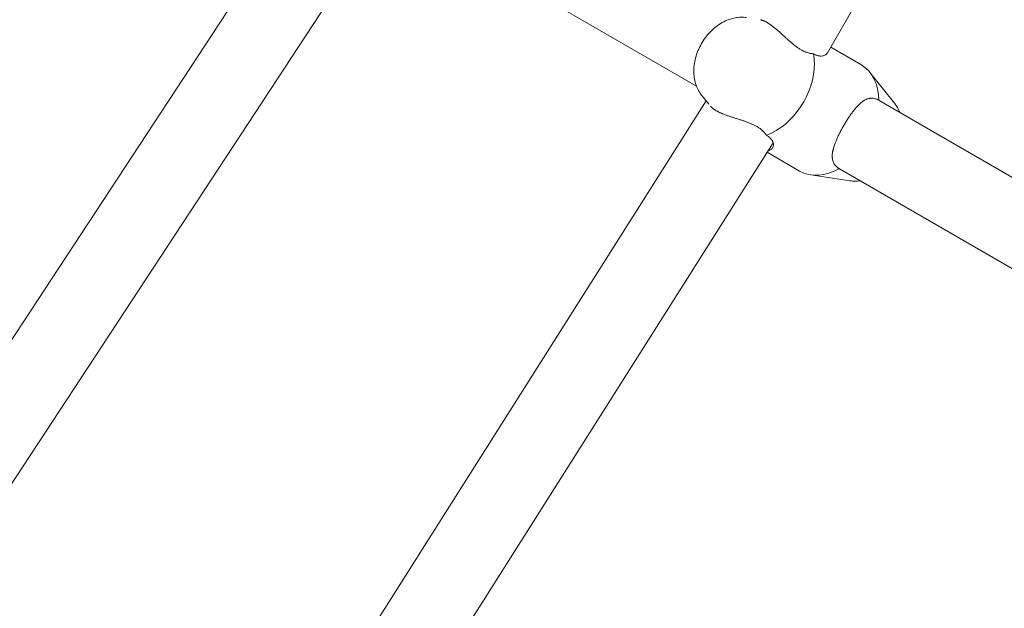
# Model space of a CAD drawing. Units: inches. Extents: x 5998 to 22805, y -18000 to 3.
# Drawn here: x 12744 to 12969, y -5493 to -5359 of the extents above; entities that cross this region are included whole.
import ezdxf

# ---------------------------------------------------------------- set-up
doc = ezdxf.new("R2010")
doc.units = ezdxf.units.IN
doc.header["$MEASUREMENT"] = 0
doc.layers.add('Logos & Title', color=7, linetype='Continuous')

# ---------------------------------------------------------------- blocks, each defined once
blk = doc.blocks.new('block 944')
at = {"layer": 'Logos & Title', "color": 7, "lineweight": 20, "true_color": 0xffffff}
blk.add_open_spline([(12914.46, -5385.65), (12920.58, -5383.44), (12925.46, -5376.06), (12925.38, -5369.18), (12925.37, -5368.45), (12925.31, -5367.75), (12925.19, -5367.07)], degree=3, knots=[0, 0, 0, 0, 1, 1, 1, 2, 2, 2, 2], dxfattribs=at)
blk = doc.blocks.new('block 945')
at = {"layer": 'Logos & Title', "color": 7, "lineweight": 20, "true_color": 0xffffff}
blk.add_open_spline([(12914.46, -5385.65), (12914.6, -5385.73), (12914.73, -5385.81), (12914.73, -5385.81), (12914.85, -5385.89), (12914.96, -5385.98), (12914.96, -5385.98), (12915.07, -5386.07), (12915.18, -5386.16), (12915.18, -5386.16), (12915.28, -5386.25), (12915.37, -5386.34), (12915.37, -5386.34), (12915.46, -5386.43), (12915.54, -5386.53), (12915.54, -5386.53), (12915.61, -5386.63), (12915.68, -5386.72), (12915.68, -5386.72), (12915.74, -5386.82), (12915.8, -5386.92), (12915.8, -5386.92), (12915.85, -5387.02), (12915.89, -5387.11), (12915.89, -5387.11), (12915.97, -5387.31), (12915.99, -5387.4), (12915.99, -5387.4), (12916.03, -5387.59), (12916.04, -5387.68), (12916.04, -5387.68), (12916.04, -5387.86), (12916.04, -5387.95), (12916.04, -5387.95), (12916.01, -5388.11), (12915.99, -5388.19), (12915.99, -5388.19), (12915.94, -5388.34), (12915.91, -5388.41), (12915.91, -5388.41), (12915.84, -5388.54), (12915.79, -5388.6), (12915.79, -5388.6), (12915.69, -5388.72), (12915.64, -5388.77), (12915.64, -5388.77), (12915.51, -5388.86), (12915.44, -5388.91), (12915.44, -5388.91), (12915.26, -5388.99), (12915.19, -5389.01), (12915.19, -5389.01), (12914.98, -5389.07), (12914.9, -5389.08), (12914.9, -5389.08)], degree=3, knots=[0, 0, 0, 0, 1, 1, 1, 2, 2, 2, 3, 3, 3, 4, 4, 4, 5, 5, 5, 6, 6, 6, 7, 7, 7, 8, 8, 8, 9, 9, 9, 10, 10, 10, 11, 11, 11, 12, 12, 12, 13, 13, 13, 14, 14, 14, 15, 15, 15, 16, 16, 16, 17, 17, 17, 18, 18, 18, 18], dxfattribs=at)
blk = doc.blocks.new('block 946')
at = {"layer": 'Logos & Title', "color": 7, "lineweight": 20, "true_color": 0xffffff}
blk.add_open_spline([(12914.32, -5385.45), (12914.43, -5385.6), (12914.45, -5385.62), (12914.45, -5385.62)], degree=3, dxfattribs=at)
blk = doc.blocks.new('block 947')
at = {"layer": 'Logos & Title', "color": 7, "lineweight": 20, "true_color": 0xffffff}
blk.add_open_spline([(12928.34, -5366.88), (12928.26, -5367.01), (12928.21, -5367.07), (12928.21, -5367.07), (12928.1, -5367.18), (12928.04, -5367.24), (12928.04, -5367.24), (12927.9, -5367.33), (12927.82, -5367.38), (12927.82, -5367.38), (12927.65, -5367.46), (12927.57, -5367.49), (12927.57, -5367.49), (12927.38, -5367.54), (12927.28, -5367.56), (12927.28, -5367.56), (12927.07, -5367.59), (12926.96, -5367.6), (12926.96, -5367.6), (12926.84, -5367.6), (12926.73, -5367.59), (12926.73, -5367.59), (12926.61, -5367.58), (12926.49, -5367.56), (12926.49, -5367.56), (12926.37, -5367.54), (12926.24, -5367.51), (12926.24, -5367.51), (12926.11, -5367.48), (12925.99, -5367.44), (12925.99, -5367.44), (12925.86, -5367.39), (12925.72, -5367.34), (12925.72, -5367.34), (12925.59, -5367.28), (12925.46, -5367.22), (12925.46, -5367.22), (12925.32, -5367.15), (12925.19, -5367.07), (12925.19, -5367.07)], degree=3, knots=[0, 0, 0, 0, 1, 1, 1, 2, 2, 2, 3, 3, 3, 4, 4, 4, 5, 5, 5, 6, 6, 6, 7, 7, 7, 8, 8, 8, 9, 9, 9, 10, 10, 10, 11, 11, 11, 12, 12, 12, 13, 13, 13, 13], dxfattribs=at)
blk = doc.blocks.new('block 948')
at = {"layer": 'Logos & Title', "color": 7, "lineweight": 20, "true_color": 0xffffff}
blk.add_open_spline([(12925.19, -5367.07), (12925, -5367.06), (12924.97, -5367.05), (12924.97, -5367.05), (12924.81, -5367.04), (12924.69, -5367.02), (12924.69, -5367.02), (12924.56, -5367), (12924.44, -5366.97), (12924.44, -5366.97), (12924.32, -5366.95), (12924.19, -5366.92), (12924.19, -5366.92), (12924.07, -5366.89), (12923.95, -5366.85), (12923.95, -5366.85), (12923.8, -5366.81), (12923.65, -5366.75), (12923.65, -5366.75), (12923.5, -5366.7), (12923.34, -5366.64), (12923.34, -5366.64), (12923.19, -5366.58), (12923.03, -5366.51), (12923.03, -5366.51), (12922.88, -5366.43), (12922.72, -5366.36), (12922.72, -5366.36), (12922.72, -5366.36), (12922.56, -5366.27), (12922.56, -5366.27), (12922.56, -5366.27), (12922.4, -5366.19), (12922.4, -5366.19), (12922.4, -5366.19), (12922.25, -5366.1), (12922.25, -5366.1), (12922.25, -5366.1), (12922.09, -5366), (12922.09, -5366), (12922.09, -5366), (12921.93, -5365.9), (12921.93, -5365.9), (12921.93, -5365.9), (12921.77, -5365.8), (12921.77, -5365.8), (12921.77, -5365.8), (12921.62, -5365.69), (12921.62, -5365.69), (12921.62, -5365.69), (12921.46, -5365.59), (12921.46, -5365.59), (12921.46, -5365.59), (12921.3, -5365.47), (12921.3, -5365.47), (12921.3, -5365.47), (12921.15, -5365.36), (12921.15, -5365.36), (12921.15, -5365.36), (12920.99, -5365.24), (12920.99, -5365.24), (12920.99, -5365.24), (12920.84, -5365.12), (12920.84, -5365.12), (12920.84, -5365.12), (12920.68, -5365), (12920.68, -5365), (12920.68, -5365), (12920.53, -5364.88), (12920.53, -5364.88), (12920.53, -5364.88), (12920.38, -5364.75), (12920.38, -5364.75), (12920.38, -5364.75), (12920.23, -5364.62), (12920.23, -5364.62), (12920.23, -5364.62), (12920.08, -5364.5), (12920.08, -5364.5), (12920.08, -5364.5), (12919.93, -5364.37), (12919.93, -5364.37), (12919.93, -5364.37), (12919.78, -5364.24), (12919.78, -5364.24), (12919.78, -5364.24), (12919.64, -5364.11), (12919.64, -5364.11), (12919.64, -5364.11), (12919.49, -5363.98), (12919.49, -5363.98), (12919.49, -5363.98), (12919.35, -5363.86), (12919.35, -5363.86), (12919.35, -5363.86), (12919.21, -5363.73), (12919.21, -5363.73), (12919.21, -5363.73), (12919.07, -5363.6), (12919.07, -5363.6), (12919.07, -5363.6), (12918.93, -5363.47), (12918.93, -5363.47), (12918.93, -5363.47), (12918.78, -5363.34), (12918.78, -5363.34), (12918.78, -5363.34), (12918.64, -5363.21), (12918.64, -5363.21), (12918.64, -5363.21), (12918.49, -5363.07), (12918.49, -5363.07), (12918.49, -5363.07), (12918.35, -5362.94), (12918.35, -5362.94), (12918.35, -5362.94), (12918.2, -5362.8), (12918.2, -5362.8), (12918.2, -5362.8), (12918.06, -5362.67), (12918.06, -5362.67), (12918.06, -5362.67), (12917.91, -5362.54), (12917.91, -5362.54), (12917.91, -5362.54), (12917.76, -5362.4), (12917.76, -5362.4), (12917.76, -5362.4), (12917.62, -5362.27), (12917.62, -5362.27), (12917.62, -5362.27), (12917.47, -5362.14), (12917.47, -5362.14), (12917.47, -5362.14), (12917.32, -5362.01), (12917.32, -5362.01), (12917.32, -5362.01), (12917.18, -5361.88), (12917.18, -5361.88), (12917.18, -5361.88), (12917.03, -5361.76), (12917.03, -5361.76), (12917.03, -5361.76), (12916.89, -5361.63), (12916.89, -5361.63), (12916.89, -5361.63), (12916.74, -5361.51), (12916.74, -5361.51), (12916.74, -5361.51), (12916.6, -5361.39), (12916.6, -5361.39), (12916.6, -5361.39), (12916.46, -5361.27), (12916.46, -5361.27), (12916.46, -5361.27), (12916.32, -5361.15), (12916.32, -5361.15), (12916.32, -5361.15), (12916.17, -5361.04), (12916.17, -5361.04), (12916.03, -5360.93), (12915.9, -5360.82), (12915.9, -5360.82), (12915.76, -5360.72), (12915.62, -5360.62), (12915.62, -5360.62), (12915.49, -5360.52), (12915.36, -5360.43), (12915.36, -5360.43), (12915.23, -5360.34), (12915.1, -5360.26), (12915.1, -5360.26), (12914.97, -5360.17), (12914.85, -5360.1), (12914.85, -5360.1), (12914.72, -5360.02), (12914.6, -5359.95), (12914.6, -5359.95), (12914.49, -5359.88), (12914.37, -5359.82), (12914.37, -5359.82), (12914.25, -5359.76), (12914.14, -5359.7), (12914.14, -5359.7), (12914.02, -5359.65), (12913.91, -5359.59), (12913.91, -5359.59), (12913.8, -5359.55), (12913.69, -5359.5), (12913.69, -5359.5), (12913.58, -5359.46), (12913.47, -5359.43), (12913.47, -5359.43), (12913.37, -5359.39), (12913.27, -5359.36), (12913.27, -5359.36), (12913.17, -5359.34), (12913.08, -5359.31), (12913.08, -5359.31)], degree=3, knots=[0, 0, 0, 0, 1, 1, 1, 2, 2, 2, 3, 3, 3, 4, 4, 4, 5, 5, 5, 6, 6, 6, 7, 7, 7, 8, 8, 8, 9, 9, 9, 10, 10, 10, 11, 11, 11, 12, 12, 12, 13, 13, 13, 14, 14, 14, 15, 15, 15, 16, 16, 16, 17, 17, 17, 18, 18, 18, 19, 19, 19, 20, 20, 20, 21, 21, 21, 22, 22, 22, 23, 23, 23, 24, 24, 24, 25, 25, 25, 26, 26, 26, 27, 27, 27, 28, 28, 28, 29, 29, 29, 30, 30, 30, 31, 31, 31, 32, 32, 32, 33, 33, 33, 34, 34, 34, 35, 35, 35, 36, 36, 36, 37, 37, 37, 38, 38, 38, 39, 39, 39, 40, 40, 40, 41, 41, 41, 42, 42, 42, 43, 43, 43, 44, 44, 44, 45, 45, 45, 46, 46, 46, 47, 47, 47, 48, 48, 48, 49, 49, 49, 50, 50, 50, 51, 51, 51, 52, 52, 52, 53, 53, 53, 54, 54, 54, 55, 55, 55, 56, 56, 56, 57, 57, 57, 58, 58, 58, 59, 59, 59, 60, 60, 60, 61, 61, 61, 62, 62, 62, 63, 63, 63, 64, 64, 64, 65, 65, 65, 66, 66, 66, 66], dxfattribs=at)
blk = doc.blocks.new('block 949')
at = {"layer": 'Logos & Title', "color": 7, "lineweight": 20, "true_color": 0xffffff}
blk.add_open_spline([(12922.01, -5393.79), (12924.55, -5395.25), (12927.87, -5395.05), (12931.08, -5393.25)], degree=3, dxfattribs=at)
blk = doc.blocks.new('block 950')
at = {"layer": 'Logos & Title', "color": 7, "lineweight": 20, "true_color": 0xffffff}
blk.add_open_spline([(12940.08, -5377.66), (12940.04, -5373.98), (12938.55, -5371), (12936.01, -5369.54)], degree=3, dxfattribs=at)
blk = doc.blocks.new('block 951')
at = {"layer": 'Logos & Title', "color": 7, "lineweight": 20, "true_color": 0xffffff}
blk.add_lwpolyline([(12940.08, -5377.66), (12940.08, -5377.66)], dxfattribs=at)
blk = doc.blocks.new('block 952')
at = {"layer": 'Logos & Title', "color": 7, "lineweight": 20, "true_color": 0xffffff}
blk.add_open_spline([(12931, -5393.2), (12930.88, -5393.12), (12930.77, -5393.05), (12930.77, -5393.05), (12930.66, -5392.96), (12930.55, -5392.88), (12930.55, -5392.88), (12930.45, -5392.79), (12930.35, -5392.7), (12930.35, -5392.7), (12930.26, -5392.61), (12930.17, -5392.52), (12930.17, -5392.52), (12930.08, -5392.41), (12930, -5392.3), (12930, -5392.3), (12929.93, -5392.19), (12929.86, -5392.08), (12929.86, -5392.08), (12929.79, -5391.96), (12929.73, -5391.84), (12929.73, -5391.84), (12929.68, -5391.72), (12929.64, -5391.6), (12929.64, -5391.6), (12929.59, -5391.47), (12929.56, -5391.34), (12929.56, -5391.34), (12929.53, -5391.21), (12929.5, -5391.08), (12929.5, -5391.08), (12929.49, -5390.94), (12929.47, -5390.8), (12929.47, -5390.8), (12929.46, -5390.66), (12929.46, -5390.52), (12929.46, -5390.52), (12929.46, -5390.38), (12929.46, -5390.23), (12929.46, -5390.23), (12929.47, -5390.08), (12929.48, -5389.94), (12929.48, -5389.94), (12929.5, -5389.79), (12929.52, -5389.64), (12929.52, -5389.64), (12929.54, -5389.48), (12929.57, -5389.33), (12929.57, -5389.33), (12929.6, -5389.18), (12929.64, -5389.02), (12929.64, -5389.02), (12929.68, -5388.86), (12929.72, -5388.7), (12929.72, -5388.7), (12929.76, -5388.53), (12929.81, -5388.37), (12929.81, -5388.37), (12929.87, -5388.19), (12929.92, -5388.02), (12929.92, -5388.02), (12929.92, -5388.02), (12929.98, -5387.84), (12929.98, -5387.84), (12929.98, -5387.84), (12930.05, -5387.67), (12930.05, -5387.67), (12930.05, -5387.67), (12930.11, -5387.48), (12930.11, -5387.48), (12930.11, -5387.48), (12930.18, -5387.3), (12930.18, -5387.3), (12930.18, -5387.3), (12930.25, -5387.12), (12930.25, -5387.12), (12930.25, -5387.12), (12930.33, -5386.93), (12930.33, -5386.93), (12930.33, -5386.93), (12930.41, -5386.74), (12930.41, -5386.74), (12930.41, -5386.74), (12930.49, -5386.55), (12930.49, -5386.55), (12930.49, -5386.55), (12930.57, -5386.36), (12930.57, -5386.36), (12930.57, -5386.36), (12930.66, -5386.16), (12930.66, -5386.16), (12930.66, -5386.16), (12930.75, -5385.97), (12930.75, -5385.97), (12930.75, -5385.97), (12930.84, -5385.77), (12930.84, -5385.77), (12930.84, -5385.77), (12930.94, -5385.58), (12930.94, -5385.58), (12930.94, -5385.58), (12931.03, -5385.38), (12931.03, -5385.38), (12931.03, -5385.38), (12931.13, -5385.18), (12931.13, -5385.18), (12931.13, -5385.18), (12931.23, -5384.99), (12931.23, -5384.99), (12931.23, -5384.99), (12931.33, -5384.79), (12931.33, -5384.79), (12931.33, -5384.79), (12931.43, -5384.59), (12931.43, -5384.59), (12931.43, -5384.59), (12931.54, -5384.4), (12931.54, -5384.4), (12931.54, -5384.4), (12931.64, -5384.2), (12931.64, -5384.2), (12931.64, -5384.2), (12931.75, -5384.01), (12931.75, -5384.01), (12931.75, -5384.01), (12931.86, -5383.81), (12931.86, -5383.81), (12931.86, -5383.81), (12931.97, -5383.62), (12931.97, -5383.62), (12931.97, -5383.62), (12932.08, -5383.43), (12932.08, -5383.43), (12932.08, -5383.43), (12932.19, -5383.24), (12932.19, -5383.24), (12932.19, -5383.24), (12932.3, -5383.05), (12932.3, -5383.05), (12932.3, -5383.05), (12932.41, -5382.86), (12932.41, -5382.86), (12932.41, -5382.86), (12932.53, -5382.67), (12932.53, -5382.67), (12932.53, -5382.67), (12932.64, -5382.48), (12932.64, -5382.48), (12932.64, -5382.48), (12932.76, -5382.29), (12932.76, -5382.29), (12932.76, -5382.29), (12932.88, -5382.11), (12932.88, -5382.11), (12932.88, -5382.11), (12933, -5381.92), (12933, -5381.92), (12933, -5381.92), (12933.12, -5381.73), (12933.12, -5381.73), (12933.12, -5381.73), (12933.24, -5381.55), (12933.24, -5381.55), (12933.24, -5381.55), (12933.36, -5381.37), (12933.36, -5381.37), (12933.36, -5381.37), (12933.49, -5381.19), (12933.49, -5381.19), (12933.49, -5381.19), (12933.61, -5381.01), (12933.61, -5381.01), (12933.61, -5381.01), (12933.73, -5380.84), (12933.73, -5380.84), (12933.73, -5380.84), (12933.86, -5380.67), (12933.86, -5380.67), (12933.86, -5380.67), (12933.98, -5380.5), (12933.98, -5380.5), (12933.98, -5380.5), (12934.11, -5380.33), (12934.11, -5380.33), (12934.11, -5380.33), (12934.23, -5380.17), (12934.23, -5380.17), (12934.23, -5380.17), (12934.36, -5380.01), (12934.36, -5380.01), (12934.36, -5380.01), (12934.48, -5379.85), (12934.48, -5379.85), (12934.48, -5379.85), (12934.6, -5379.7), (12934.6, -5379.7), (12934.6, -5379.7), (12934.73, -5379.55), (12934.73, -5379.55), (12934.73, -5379.55), (12934.85, -5379.41), (12934.85, -5379.41), (12934.85, -5379.41), (12934.97, -5379.27), (12934.97, -5379.27), (12934.97, -5379.27), (12935.1, -5379.13), (12935.1, -5379.13), (12935.22, -5379), (12935.34, -5378.88), (12935.34, -5378.88), (12935.46, -5378.75), (12935.58, -5378.64), (12935.58, -5378.64), (12935.7, -5378.52), (12935.82, -5378.41), (12935.82, -5378.41), (12935.93, -5378.31), (12936.05, -5378.21), (12936.05, -5378.21), (12936.17, -5378.11), (12936.29, -5378.02), (12936.29, -5378.02), (12936.41, -5377.93), (12936.53, -5377.85), (12936.53, -5377.85), (12936.66, -5377.76), (12936.78, -5377.69), (12936.78, -5377.69), (12936.9, -5377.62), (12937.03, -5377.55), (12937.03, -5377.55), (12937.16, -5377.49), (12937.28, -5377.43), (12937.28, -5377.43), (12937.41, -5377.38), (12937.54, -5377.33), (12937.54, -5377.33), (12937.67, -5377.29), (12937.8, -5377.26), (12937.8, -5377.26), (12937.93, -5377.23), (12938.06, -5377.21), (12938.06, -5377.21), (12938.19, -5377.2), (12938.32, -5377.19), (12938.32, -5377.19), (12938.45, -5377.18), (12938.59, -5377.19), (12938.59, -5377.19), (12938.72, -5377.2), (12938.86, -5377.21), (12938.86, -5377.21), (12938.99, -5377.24), (12939.13, -5377.27), (12939.13, -5377.27), (12939.26, -5377.3), (12939.4, -5377.35), (12939.4, -5377.35), (12939.53, -5377.4), (12939.67, -5377.45), (12939.67, -5377.45), (12939.81, -5377.52), (12939.94, -5377.59), (12939.94, -5377.59)], degree=3, knots=[0, 0, 0, 0, 1, 1, 1, 2, 2, 2, 3, 3, 3, 4, 4, 4, 5, 5, 5, 6, 6, 6, 7, 7, 7, 8, 8, 8, 9, 9, 9, 10, 10, 10, 11, 11, 11, 12, 12, 12, 13, 13, 13, 14, 14, 14, 15, 15, 15, 16, 16, 16, 17, 17, 17, 18, 18, 18, 19, 19, 19, 20, 20, 20, 21, 21, 21, 22, 22, 22, 23, 23, 23, 24, 24, 24, 25, 25, 25, 26, 26, 26, 27, 27, 27, 28, 28, 28, 29, 29, 29, 30, 30, 30, 31, 31, 31, 32, 32, 32, 33, 33, 33, 34, 34, 34, 35, 35, 35, 36, 36, 36, 37, 37, 37, 38, 38, 38, 39, 39, 39, 40, 40, 40, 41, 41, 41, 42, 42, 42, 43, 43, 43, 44, 44, 44, 45, 45, 45, 46, 46, 46, 47, 47, 47, 48, 48, 48, 49, 49, 49, 50, 50, 50, 51, 51, 51, 52, 52, 52, 53, 53, 53, 54, 54, 54, 55, 55, 55, 56, 56, 56, 57, 57, 57, 58, 58, 58, 59, 59, 59, 60, 60, 60, 61, 61, 61, 62, 62, 62, 63, 63, 63, 64, 64, 64, 65, 65, 65, 66, 66, 66, 67, 67, 67, 68, 68, 68, 69, 69, 69, 70, 70, 70, 71, 71, 71, 72, 72, 72, 73, 73, 73, 74, 74, 74, 75, 75, 75, 76, 76, 76, 77, 77, 77, 78, 78, 78, 79, 79, 79, 80, 80, 80, 81, 81, 81, 82, 82, 82, 83, 83, 83, 84, 84, 84, 85, 85, 85, 86, 86, 86, 87, 87, 87, 88, 88, 88, 88], dxfattribs=at)
blk = doc.blocks.new('block 1839')
at = {"layer": 'Logos & Title', "color": 7, "lineweight": 20, "true_color": 0xffffff}
blk.add_lwpolyline([(12780.37, -5601.46), (12915.98, -5387.37)], dxfattribs=at)
blk = doc.blocks.new('block 1842')
at = {"layer": 'Logos & Title', "color": 7, "lineweight": 20, "true_color": 0xffffff}
blk.add_lwpolyline([(12764.08, -5593.55), (12900.72, -5377.83)], dxfattribs=at)
blk = doc.blocks.new('block 1843')
at = {"layer": 'Logos & Title', "color": 7, "lineweight": 20, "true_color": 0xffffff}
blk.add_lwpolyline([(12928.34, -5366.88), (13054.45, -5148.47)], dxfattribs=at)
blk = doc.blocks.new('block 1853')
at = {"layer": 'Logos & Title', "color": 7, "lineweight": 20, "true_color": 0xffffff}
blk.add_lwpolyline([(12688.55, -5546.68), (12825.91, -5337.75)], dxfattribs=at)
blk = doc.blocks.new('block 1856')
at = {"layer": 'Logos & Title', "color": 7, "lineweight": 20, "true_color": 0xffffff}
blk.add_lwpolyline([(12671.44, -5539.94), (12811.45, -5326.97)], dxfattribs=at)
blk = doc.blocks.new('block 1893')
at = {"layer": 'Logos & Title', "color": 7, "lineweight": 20, "true_color": 0xffffff}
blk.add_lwpolyline([(12943.67, -5378.34), (12943.85, -5378.58), (12944.03, -5378.82), (12944.19, -5379.07), (12944.34, -5379.33), (12944.48, -5379.6), (12944.61, -5379.86), (12944.74, -5380.14), (12944.85, -5380.41)], dxfattribs=at)
blk = doc.blocks.new('block 1894')
at = {"layer": 'Logos & Title', "color": 7, "lineweight": 20, "true_color": 0xffffff}
blk.add_lwpolyline([(12935.85, -5396), (12935.55, -5396.04), (12935.25, -5396.08), (12934.96, -5396.1), (12934.66, -5396.1), (12934.36, -5396.1), (12934.06, -5396.09), (12933.76, -5396.06), (12933.46, -5396.02)], dxfattribs=at)
blk = doc.blocks.new('block 1895')
at = {"layer": 'Logos & Title', "color": 7, "lineweight": 20, "true_color": 0xffffff}
blk.add_lwpolyline([(12899.66, -5376.51), (12901.27, -5378.52)], dxfattribs=at)
blk = doc.blocks.new('block 1897')
at = {"layer": 'Logos & Title', "color": 7, "lineweight": 20, "true_color": 0xffffff}
blk.add_lwpolyline([(12899.66, -5376.51), (12899.46, -5376.24), (12899.27, -5375.97), (12899.1, -5375.7), (12898.93, -5375.41), (12898.78, -5375.12), (12898.64, -5374.83), (12898.52, -5374.52), (12898.4, -5374.22), (12898.29, -5373.87), (12898.19, -5373.51), (12898.1, -5373.15), (12898.03, -5372.79), (12897.98, -5372.43), (12897.93, -5372.06), (12897.9, -5371.69), (12897.89, -5371.32), (12897.88, -5370.91), (12897.9, -5370.5), (12897.92, -5370.09), (12897.97, -5369.68), (12898.02, -5369.27), (12898.1, -5368.86), (12898.18, -5368.46), (12898.28, -5368.05), (12898.4, -5367.64), (12898.53, -5367.22), (12898.67, -5366.81), (12898.83, -5366.41), (12899, -5366.01), (12899.18, -5365.62), (12899.38, -5365.23), (12899.58, -5364.84), (12899.8, -5364.47), (12900.04, -5364.1), (12900.28, -5363.73), (12900.53, -5363.38), (12900.8, -5363.03), (12901.08, -5362.7), (12901.36, -5362.37), (12901.66, -5362.06), (12901.96, -5361.75), (12902.28, -5361.46), (12902.6, -5361.18), (12902.94, -5360.91), (12903.28, -5360.65), (12903.63, -5360.41), (12903.98, -5360.18), (12904.35, -5359.96), (12904.71, -5359.77), (12905.08, -5359.59), (12905.45, -5359.42), (12905.83, -5359.27), (12906.22, -5359.14), (12906.61, -5359.03), (12907.01, -5358.93), (12907.41, -5358.85), (12907.71, -5358.81), (12908.02, -5358.77), (12908.33, -5358.75), (12908.63, -5358.74), (12908.94, -5358.74), (12909.25, -5358.75), (12909.56, -5358.78), (12909.87, -5358.82)], dxfattribs=at)
blk = doc.blocks.new('block 1898')
at = {"layer": 'Logos & Title', "color": 7, "lineweight": 20, "true_color": 0xffffff}
blk.add_lwpolyline([(12914.62, -5389.52), (12922.01, -5393.79)], dxfattribs=at)
blk = doc.blocks.new('block 1899')
at = {"layer": 'Logos & Title', "color": 7, "lineweight": 20, "true_color": 0xffffff}
blk.add_lwpolyline([(12929.11, -5365.55), (12936.01, -5369.54)], dxfattribs=at)
blk = doc.blocks.new('block 1900')
at = {"layer": 'Logos & Title', "color": 7, "lineweight": 20, "true_color": 0xffffff}
blk.add_lwpolyline([(12943.67, -5378.34), (12938.05, -5371.3)], dxfattribs=at)
blk = doc.blocks.new('block 1901')
at = {"layer": 'Logos & Title', "color": 7, "lineweight": 20, "true_color": 0xffffff}
blk.add_lwpolyline([(12933.46, -5396.02), (12924.55, -5394.67)], dxfattribs=at)
blk = doc.blocks.new('block 2158')
at = {"layer": 'Logos & Title', "color": 7, "lineweight": 20, "true_color": 0xffffff}
blk.add_lwpolyline([(13114.86, -5499.35), (12931.15, -5393.29)], dxfattribs=at)
blk = doc.blocks.new('block 2159')
at = {"layer": 'Logos & Title', "color": 7, "lineweight": 20, "true_color": 0xffffff}
blk.add_lwpolyline([(12898.48, -5374.43), (12841.82, -5341.72)], dxfattribs=at)
blk = doc.blocks.new('block 2672')
at = {"layer": 'Logos & Title', "color": 7, "lineweight": 20, "true_color": 0xffffff}
blk.add_open_spline([(12914.46, -5385.65), (12914.36, -5385.49), (12914.34, -5385.46), (12914.34, -5385.46), (12914.24, -5385.34), (12914.17, -5385.24), (12914.17, -5385.24), (12914.09, -5385.15), (12914, -5385.05), (12914, -5385.05), (12913.92, -5384.96), (12913.83, -5384.87), (12913.83, -5384.87), (12913.74, -5384.77), (12913.65, -5384.69), (12913.65, -5384.69), (12913.54, -5384.58), (12913.42, -5384.47), (12913.42, -5384.47), (12913.29, -5384.37), (12913.17, -5384.27), (12913.17, -5384.27), (12913.03, -5384.16), (12912.9, -5384.06), (12912.9, -5384.06), (12912.75, -5383.96), (12912.61, -5383.87), (12912.61, -5383.87), (12912.61, -5383.87), (12912.46, -5383.77), (12912.46, -5383.77), (12912.46, -5383.77), (12912.3, -5383.68), (12912.3, -5383.68), (12912.3, -5383.68), (12912.15, -5383.59), (12912.15, -5383.59), (12912.15, -5383.59), (12911.99, -5383.5), (12911.99, -5383.5), (12911.99, -5383.5), (12911.82, -5383.41), (12911.82, -5383.41), (12911.82, -5383.41), (12911.65, -5383.33), (12911.65, -5383.33), (12911.65, -5383.33), (12911.48, -5383.24), (12911.48, -5383.24), (12911.48, -5383.24), (12911.31, -5383.16), (12911.31, -5383.16), (12911.31, -5383.16), (12911.14, -5383.08), (12911.14, -5383.08), (12911.14, -5383.08), (12910.96, -5383.01), (12910.96, -5383.01), (12910.96, -5383.01), (12910.78, -5382.93), (12910.78, -5382.93), (12910.78, -5382.93), (12910.6, -5382.86), (12910.6, -5382.86), (12910.6, -5382.86), (12910.42, -5382.78), (12910.42, -5382.78), (12910.42, -5382.78), (12910.23, -5382.71), (12910.23, -5382.71), (12910.23, -5382.71), (12910.05, -5382.64), (12910.05, -5382.64), (12910.05, -5382.64), (12909.86, -5382.58), (12909.86, -5382.58), (12909.86, -5382.58), (12909.68, -5382.51), (12909.68, -5382.51), (12909.68, -5382.51), (12909.49, -5382.45), (12909.49, -5382.45), (12909.49, -5382.45), (12909.31, -5382.38), (12909.31, -5382.38), (12909.31, -5382.38), (12909.13, -5382.32), (12909.13, -5382.32), (12909.13, -5382.32), (12908.94, -5382.26), (12908.94, -5382.26), (12908.94, -5382.26), (12908.76, -5382.2), (12908.76, -5382.2), (12908.76, -5382.2), (12908.58, -5382.14), (12908.58, -5382.14), (12908.58, -5382.14), (12908.4, -5382.09), (12908.4, -5382.09), (12908.4, -5382.09), (12908.21, -5382.03), (12908.21, -5382.03), (12908.21, -5382.03), (12908.03, -5381.97), (12908.03, -5381.97), (12908.03, -5381.97), (12907.84, -5381.91), (12907.84, -5381.91), (12907.84, -5381.91), (12907.65, -5381.85), (12907.65, -5381.85), (12907.65, -5381.85), (12907.46, -5381.79), (12907.46, -5381.79), (12907.46, -5381.79), (12907.27, -5381.73), (12907.27, -5381.73), (12907.27, -5381.73), (12907.09, -5381.67), (12907.09, -5381.67), (12907.09, -5381.67), (12906.9, -5381.61), (12906.9, -5381.61), (12906.9, -5381.61), (12906.71, -5381.55), (12906.71, -5381.55), (12906.71, -5381.55), (12906.52, -5381.49), (12906.52, -5381.49), (12906.52, -5381.49), (12906.33, -5381.43), (12906.33, -5381.43), (12906.33, -5381.43), (12906.15, -5381.37), (12906.15, -5381.37), (12906.15, -5381.37), (12905.96, -5381.31), (12905.96, -5381.31), (12905.96, -5381.31), (12905.78, -5381.24), (12905.78, -5381.24), (12905.78, -5381.24), (12905.6, -5381.18), (12905.6, -5381.18), (12905.6, -5381.18), (12905.42, -5381.12), (12905.42, -5381.12), (12905.42, -5381.12), (12905.25, -5381.05), (12905.25, -5381.05), (12905.25, -5381.05), (12905.07, -5380.99), (12905.07, -5380.99), (12905.07, -5380.99), (12904.9, -5380.92), (12904.9, -5380.92), (12904.9, -5380.92), (12904.73, -5380.86), (12904.73, -5380.86), (12904.57, -5380.79), (12904.41, -5380.72), (12904.41, -5380.72), (12904.25, -5380.66), (12904.09, -5380.59), (12904.09, -5380.59), (12903.94, -5380.52), (12903.8, -5380.45), (12903.8, -5380.45), (12903.65, -5380.39), (12903.52, -5380.32), (12903.52, -5380.32), (12903.38, -5380.25), (12903.25, -5380.18), (12903.25, -5380.18), (12903.13, -5380.11), (12903, -5380.04), (12903, -5380.04), (12902.89, -5379.97), (12902.77, -5379.9), (12902.77, -5379.9), (12902.66, -5379.83), (12902.55, -5379.76), (12902.55, -5379.76), (12902.45, -5379.69), (12902.35, -5379.62), (12902.35, -5379.62), (12902.25, -5379.55), (12902.16, -5379.47), (12902.16, -5379.47), (12902.07, -5379.4), (12901.98, -5379.33), (12901.98, -5379.33), (12901.9, -5379.25), (12901.83, -5379.18), (12901.83, -5379.18), (12901.76, -5379.11), (12901.69, -5379.04), (12901.69, -5379.04)], degree=3, knots=[0, 0, 0, 0, 1, 1, 1, 2, 2, 2, 3, 3, 3, 4, 4, 4, 5, 5, 5, 6, 6, 6, 7, 7, 7, 8, 8, 8, 9, 9, 9, 10, 10, 10, 11, 11, 11, 12, 12, 12, 13, 13, 13, 14, 14, 14, 15, 15, 15, 16, 16, 16, 17, 17, 17, 18, 18, 18, 19, 19, 19, 20, 20, 20, 21, 21, 21, 22, 22, 22, 23, 23, 23, 24, 24, 24, 25, 25, 25, 26, 26, 26, 27, 27, 27, 28, 28, 28, 29, 29, 29, 30, 30, 30, 31, 31, 31, 32, 32, 32, 33, 33, 33, 34, 34, 34, 35, 35, 35, 36, 36, 36, 37, 37, 37, 38, 38, 38, 39, 39, 39, 40, 40, 40, 41, 41, 41, 42, 42, 42, 43, 43, 43, 44, 44, 44, 45, 45, 45, 46, 46, 46, 47, 47, 47, 48, 48, 48, 49, 49, 49, 50, 50, 50, 51, 51, 51, 52, 52, 52, 53, 53, 53, 54, 54, 54, 55, 55, 55, 56, 56, 56, 57, 57, 57, 58, 58, 58, 59, 59, 59, 60, 60, 60, 61, 61, 61, 62, 62, 62, 63, 63, 63, 64, 64, 64, 65, 65, 65, 66, 66, 66, 66], dxfattribs=at)
blk = doc.blocks.new('block 2678')
at = {"layer": 'Logos & Title', "color": 7, "lineweight": 20, "true_color": 0xffffff}
blk.add_lwpolyline([(13123.86, -5483.77), (12940.15, -5377.7)], dxfattribs=at)
blk = doc.blocks.new('block 705')
at = {"layer": 'Logos & Title'}
for name in ['block 1843', 'block 1856', 'block 1853', 'block 2159', 'block 1897', 'block 948', 'block 1899', 'block 944', 'block 947', 'block 950', 'block 1900', 'block 1895', 'block 952', 'block 1842', 'block 2672', 'block 951', 'block 2678', 'block 1893', 'block 946', 'block 945', 'block 1839', 'block 1898', 'block 949', 'block 1901', 'block 2158', 'block 1894']:
    blk.add_blockref(name, (0, 0), dxfattribs=at)

msp = doc.modelspace()

# ---------------------------------------------------------------- linework, layer by layer
at = {"layer": 'Logos & Title', "color": 95, "lineweight": 9, "true_color": 0x37b34a}
msp.add_open_spline([(7291.66, -7935.24), (7291.66, -7935.24), (7682.06, -8614.86), (8063.06, -9278.1), (7722.03, -9872.54), (7373.13, -10480.66), (7302.16, -10604.2), (7081.17, -10977.04), (6954.31, -11412.25), (6954.31, -11877.08), (6954.31, -13257.79), (8073.6, -14377.08), (9454.31, -14377.08), (9454.31, -14377.08), (10238.11, -14378.79), (11003, -14380.46), (11347.52, -14973.39), (11700, -15579.99), (11770.98, -15702.52), (11983.38, -16080.3), (12296.83, -16407.75), (12699.37, -16640.15), (13895.1, -17330.51), (15424.08, -16920.82), (16114.44, -15725.09), (16114.44, -15725.09), (16507.82, -15047.16), (16891.71, -14385.58), (17577.46, -14383.67), (18279.03, -14381.72), (18420.93, -14381.33), (18854, -14386.46), (19294.31, -14278.72), (19696.85, -14046.32), (20892.58, -13355.96), (21302.27, -11826.99), (20611.91, -10631.25), (20611.91, -10631.25), (20220.16, -9948.47), (19837.86, -9282.16), (20173.04, -8702.52), (20515.79, -8109.8), (20596.59, -7970.37), (20820.55, -7595.74), (20949.26, -7157.61), (20949.26, -6689.41), (20949.26, -5308.7), (19829.97, -4189.41), (18449.26, -4189.41), (18449.26, -4189.41), (17662.07, -4187.28), (16893.88, -4185.2), (16511.5, -3521.86), (16119.26, -2841.4), (16119.26, -2841.4), (15505.27, -1777.95), (14227.95, -1336.25), (13111.68, -1737.19), (12981.33, -1780.01), (12781.03, -1845.73), (12642.45, -1891.2), (12038.92, -2062.4), (11498.92, -2459.69), (11160.48, -3045.89), (11160.48, -3045.89), (10791.9, -3684.29), (10502.28, -4185.91), (10023.67, -4185.56), (9612.81, -4185.24), (9492.42, -4185.11), (9056, -4178.46), (8612.2, -4286.07), (8206.72, -4520.17), (7010.99, -5210.53), (6601.3, -6739.5), (7291.66, -7935.24)], degree=3, knots=[0, 0, 0, 0, 1, 1, 1, 2, 2, 2, 3, 3, 3, 4, 4, 4, 5, 5, 5, 6, 6, 6, 7, 7, 7, 8, 8, 8, 9, 9, 9, 10, 10, 10, 11, 11, 11, 12, 12, 12, 13, 13, 13, 14, 14, 14, 15, 15, 15, 16, 16, 16, 17, 17, 17, 18, 18, 18, 19, 19, 19, 20, 20, 20, 21, 21, 21, 22, 22, 22, 23, 23, 23, 24, 24, 24, 25, 25, 25, 25], dxfattribs=at)
at = {"layer": 'Logos & Title', "color": 240, "lineweight": 9, "true_color": 0xec1c24}
msp.add_open_spline([(14709.97, -16370.32), (14147.22, -16598.42), (13488.92, -16573.99), (12922.31, -16246.86), (12591.27, -16055.73), (12334.06, -15785.83), (12160.69, -15474.5), (12075.7, -15326.73), (11639.25, -14569.18), (11260.41, -13911.62), (10422.63, -13915.03), (9444.48, -13919), (9444.48, -13919), (8317.82, -13919), (7404.48, -13005.66), (7404.48, -11879), (7404.48, -10901.19), (8092.42, -10084.06), (9010.7, -9885.21), (8903.33, -9547.6), (8883.97, -9182.9), (8962.3, -8828.55), (8566.87, -8149.88), (8149.2, -7433.18), (8149.2, -7433.18), (7734.98, -6715.74), (7980.8, -5798.35), (8698.23, -5384.14), (8929.14, -5250.83), (9180.75, -5185.88), (9429.63, -5183.02), (9441.9, -5183.16), (9448.23, -5183.18), (9448.23, -5183.18), (9448.23, -5183.18), (9989.6, -5184.12), (10467.73, -5184.9), (10494.96, -5125.08), (10525.31, -5066.03), (10558.85, -5007.94), (10558.85, -5007.94), (11556.84, -3309.37), (11556.84, -3309.37), (11818.87, -2855.52), (12228.96, -2540.44), (12690.88, -2389.93), (12829.87, -2336.26), (13010.42, -2266.48), (13137.6, -2217.32), (13709.83, -1969.18), (14388.15, -1985.99), (14969.83, -2321.83), (15301.8, -2513.49), (15559.52, -2784.37), (15732.77, -3096.77), (15820.58, -3249.47), (16248.23, -3993.18), (16619.72, -4639.24), (17463.05, -4644.06), (18447.67, -4649.68), (18447.67, -4649.68), (19574.33, -4649.68), (20487.67, -5563.02), (20487.67, -6689.68), (20487.67, -7072.95), (20381.98, -7431.52), (20198.15, -7737.85), (20083.15, -7936.03), (19386.99, -9136.96), (18992.23, -9817.95), (19366.73, -10475.2), (19742.95, -11135.51), (19742.95, -11135.51), (20157.16, -11852.95), (19911.35, -12770.33), (19193.91, -13184.55), (18963.26, -13317.71), (18711.95, -13382.66), (18463.34, -13385.65), (18450.52, -13385.51), (18443.91, -13385.51), (18443.91, -13385.51), (18443.91, -13385.51), (17678.86, -13384.81), (16919.4, -13384.11), (16912.96, -13395.37), (16906.44, -13406.76), (16899.85, -13418.28), (16466.7, -14175.4), (15709, -15500.17), (15709, -15500.17), (15472.8, -15909.28), (15116.3, -16205.62), (14709.97, -16370.32)], degree=3, knots=[0, 0, 0, 0, 1, 1, 1, 2, 2, 2, 3, 3, 3, 4, 4, 4, 5, 5, 5, 6, 6, 6, 7, 7, 7, 8, 8, 8, 9, 9, 9, 10, 10, 10, 11, 11, 11, 12, 12, 12, 13, 13, 13, 14, 14, 14, 15, 15, 15, 16, 16, 16, 17, 17, 17, 18, 18, 18, 19, 19, 19, 20, 20, 20, 21, 21, 21, 22, 22, 22, 23, 23, 23, 24, 24, 24, 25, 25, 25, 26, 26, 26, 27, 27, 27, 28, 28, 28, 29, 29, 29, 30, 30, 30, 31, 31, 31, 31], dxfattribs=at)

# ---------------------------------------------------------------- block references
at = {"layer": 'Logos & Title'}
msp.add_blockref('block 705', (0, 0), dxfattribs=at)

doc.saveas('drawing.dxf')
